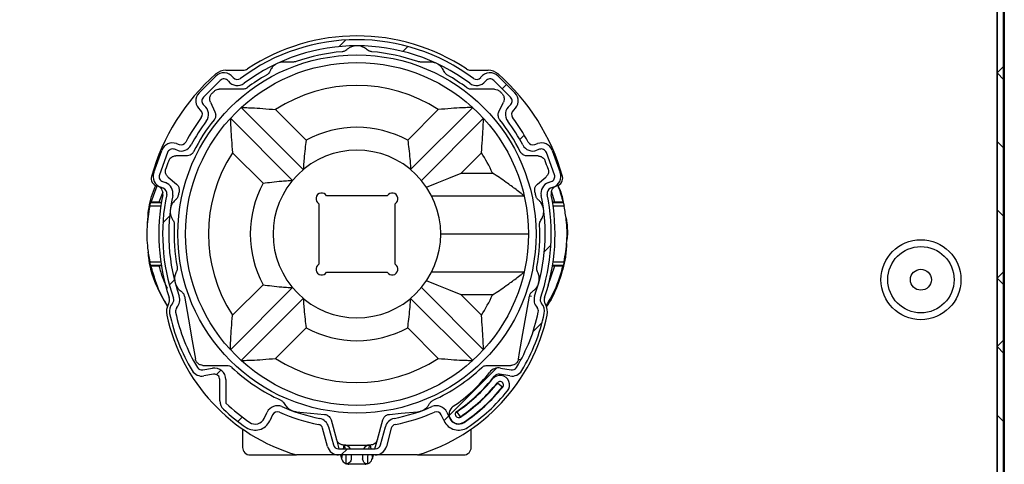
# Model space of a CAD drawing. Extents: x 10 to 201, y 11 to 288.
# Drawn here: x 89 to 154, y 188 to 217 of the extents above; entities that cross this region are included whole.
import ezdxf

# ---------------------------------------------------------------- set-up
doc = ezdxf.new("R2010")
doc.units = 0
doc.layers.get('0').update_dxf_attribs({"linetype": 'CONTINUOUS'})

# ---------------------------------------------------------------- blocks, each defined once
blk = doc.blocks.new('SW_HATCH_0')
at = {"color": 0, "linetype": 'CONTINUOUS'}
for p, q in [((38.174, -29.178), (38.609, -28.743)), ((42.35, -29.492), (42.678, -29.164)), ((81.774, -30.479), (81.374, -30.879)), ((81.774, -31.326), (81.374, -30.926)), ((48.875, -31.947), (49.158, -31.665)), ((50.035, -35.278), (50.327, -34.985)), ((81.774, -35.816), (81.374, -35.416)), ((81.774, -40.307), (81.374, -39.907)), ((26.622, -40.73), (27.057, -40.295)), ((51.644, -42.648), (52.079, -42.214)), ((27.042, -44.8), (27.37, -44.472)), ((81.774, -43.949), (81.374, -44.349)), ((81.774, -44.797), (81.374, -44.397)), ((50.904, -47.879), (51.498, -47.285)), ((81.774, -48.44), (81.374, -48.84)), ((81.774, -49.287), (81.374, -48.887)), ((45.404, -53.379), (48.511, -50.272)), ((30.129, -50.694), (30.423, -50.399)), ((31.54, -53.772), (31.826, -53.487)), ((45.062, -53.721), (45.363, -53.42)), ((81.774, -53.777), (81.374, -53.377)), ((38.321, -55.972), (38.721, -55.572))]:
    blk.add_line(p, q, dxfattribs=at)

msp = doc.modelspace()

# ---------------------------------------------------------------- linework, layer by layer
at = {"color": 7, "linetype": 'CONTINUOUS'}
for p, q in [((153.466, 166.512), (153.466, 241.399)), ((153.866, 166.512), (153.866, 241.399)), ((153.916, 239.669), (153.916, 175.506)), ((153.442, 176.071), (153.442, 228.545)), ((107.28, 214.506), (106.646, 214.506)), ((116.239, 214.506), (115.605, 214.506)), ((102.844, 213.97), (103.98, 213.97)), ((118.905, 213.97), (120.041, 213.97)), ((101.083, 212.475), (102.187, 213.579)), ((102.47, 213.296), (101.366, 212.192)), ((103.008, 213.245), (102.992, 213.266)), ((103.306, 213.514), (103.322, 213.493)), ((119.563, 213.493), (119.579, 213.514)), ((119.893, 213.266), (119.877, 213.245)), ((121.519, 212.192), (120.415, 213.296)), ((120.698, 213.579), (121.801, 212.475)), ((103.942, 212.72), (102.411, 212.72)), ((120.474, 212.72), (118.942, 212.72)), ((101.169, 211.34), (101.149, 211.357)), ((101.397, 211.67), (101.417, 211.654)), ((101.827, 211.875), (102.127, 211.23)), ((107.923, 207.446), (103.849, 211.52)), ((106.109, 211.382), (108.113, 209.377)), ((114.772, 209.377), (116.776, 211.382)), ((114.962, 207.446), (119.036, 211.52)), ((120.758, 211.23), (121.058, 211.875)), ((121.468, 211.654), (121.488, 211.67)), ((121.736, 211.357), (121.716, 211.34)), ((107.216, 206.739), (103.142, 210.813)), ((115.669, 206.739), (119.743, 210.813)), ((98.108, 207.249), (98.638, 208.705)), ((99.644, 208.711), (99.462, 208.777)), ((99.599, 209.153), (99.781, 209.087)), ((123.104, 209.087), (123.286, 209.153)), ((123.423, 208.777), (123.241, 208.711)), ((124.247, 208.705), (124.777, 207.249)), ((99.014, 208.568), (98.484, 207.112)), ((100.28, 208.345), (99.561, 208.345)), ((105.285, 206.549), (103.281, 208.553)), ((119.604, 208.553), (118.271, 207.22)), ((123.324, 208.345), (122.605, 208.345)), ((124.401, 207.112), (123.871, 208.568)), ((99.054, 206.953), (99.603, 206.493)), ((118.271, 207.22), (120.334, 207.22)), ((123.282, 206.493), (123.831, 206.953)), ((97.933, 205.307), (98.329, 206.372)), ((98.738, 206.221), (98.556, 206.287)), ((98.693, 206.663), (98.874, 206.597)), ((124.01, 206.597), (124.192, 206.663)), ((124.329, 206.287), (124.147, 206.221)), ((98.699, 205.968), (98.451, 205.316)), ((113.432, 205.72), (109.453, 205.72)), ((116.341, 205.72), (122.411, 205.72)), ((124.434, 205.316), (124.21, 206.038)), ((98.57, 205.037), (97.847, 205.037)), ((97.933, 205.307), (97.908, 205.287)), ((97.908, 205.287), (98.608, 205.287)), ((98.451, 205.316), (98.612, 205.316)), ((108.942, 205.209), (108.942, 201.231)), ((113.942, 201.231), (113.942, 205.209)), ((124.434, 205.316), (124.272, 205.316)), ((124.277, 205.287), (124.977, 205.287)), ((125.037, 205.037), (124.315, 205.037)), ((124.952, 205.307), (124.977, 205.287)), ((116.942, 203.22), (122.692, 203.22)), ((125.247, 203.22), (125.212, 202.809)), ((97.847, 201.403), (98.57, 201.403)), ((97.908, 201.153), (97.933, 201.133)), ((98.608, 201.153), (97.908, 201.153)), ((98.612, 201.124), (98.451, 201.124)), ((123.997, 199.872), (124.434, 201.124)), ((124.272, 201.124), (124.434, 201.124)), ((124.977, 201.153), (124.277, 201.153)), ((124.315, 201.403), (125.037, 201.403)), ((124.977, 201.153), (124.952, 201.133)), ((109.453, 200.72), (113.432, 200.72)), ((122.411, 200.72), (116.341, 200.72)), ((107.216, 199.7), (103.142, 195.626)), ((103.281, 197.886), (105.285, 199.891)), ((115.669, 199.7), (119.743, 195.626)), ((107.923, 198.993), (103.849, 194.919)), ((114.962, 198.993), (119.036, 194.919)), ((120.334, 199.22), (118.271, 199.22)), ((118.271, 199.22), (119.604, 197.886)), ((122.889, 199.113), (122.766, 199.135)), ((108.113, 197.062), (106.109, 195.058)), ((116.776, 195.058), (114.772, 197.062)), ((101.339, 194.595), (102.899, 194.595)), ((119.986, 194.595), (121.546, 194.595)), ((122.038, 195.008), (122.161, 194.986)), ((101.334, 194.3), (101.962, 194.411)), ((102.032, 194.017), (101.403, 193.906)), ((121.482, 193.906), (120.799, 194.027)), ((120.869, 194.421), (121.551, 194.3)), ((102.442, 192.272), (102.442, 193.672)), ((102.842, 193.672), (102.842, 192.122)), ((120.675, 193.44), (120.986, 193.189)), ((105.359, 191.12), (105.546, 191.521)), ((105.908, 191.351), (105.721, 190.951)), ((107.467, 191.559), (109.315, 191.385)), ((117.163, 190.951), (116.977, 191.351)), ((117.339, 191.521), (117.526, 191.12)), ((118.227, 191.229), (118.003, 191.561)), ((109.751, 191.017), (110.093, 189.74)), ((112.792, 189.74), (113.134, 191.017)), ((103.942, 190.417), (103.942, 189.22)), ((109.512, 189.276), (109.192, 190.469)), ((109.579, 190.572), (109.898, 189.379)), ((112.986, 189.379), (113.306, 190.572)), ((113.692, 190.469), (113.373, 189.276)), ((118.942, 189.22), (118.942, 190.417)), ((110.093, 189.74), (110.259, 189.12)), ((110.576, 189.37), (110.534, 189.12)), ((110.576, 189.37), (112.309, 189.37)), ((112.309, 189.37), (112.351, 189.12)), ((112.625, 189.12), (112.792, 189.74)), ((104.442, 188.72), (107.478, 188.72)), ((110.237, 188.72), (107.478, 188.72)), ((110.237, 189.12), (112.648, 189.12)), ((112.648, 188.72), (110.237, 188.72)), ((110.367, 188.72), (110.428, 188.49)), ((110.467, 188.72), (110.428, 188.49)), ((111.067, 188.72), (111.067, 188.457)), ((111.817, 188.72), (111.817, 188.457)), ((112.418, 188.72), (112.457, 188.49)), ((112.457, 188.49), (112.518, 188.72)), ((115.407, 188.72), (112.648, 188.72)), ((115.407, 188.72), (118.442, 188.72)), ((111.974, 188.12), (110.911, 188.12))]:
    msp.add_line(p, q, dxfattribs=at)
at = {"color": 7, "linetype": 'CONTINUOUS', "flags": 128}
for points in [[(116.01, 206.283), (116.697, 206.568), (117.464, 206.886), (118.271, 207.22)], [(118.271, 199.22), (117.464, 199.554), (116.697, 199.872), (116.01, 200.156)], [(100.119, 199.135), (100.383, 197.634), (100.635, 196.205), (100.847, 195.008)], [(122.038, 195.008), (122.117, 195.453), (122.335, 196.692), (122.572, 198.035), (122.766, 199.135)], [(113.57, 191.385), (114.335, 191.457), (115.418, 191.559)], [(110.697, 188.168), (110.75, 188.146), (110.813, 188.13)], [(112.129, 188.144), (112.135, 188.146), (112.157, 188.154)]]:
    msp.add_lwpolyline(points, dxfattribs=at)
at = {"color": 7, "linetype": 'CONTINUOUS'}
for centre, radius in [((111.442, 203.22), 11.75), ((111.442, 203.22), 11.25), ((148.442, 200.22), 2.625), ((148.442, 200.22), 2.175), ((148.442, 200.22), 0.687)]:
    msp.add_circle(centre, radius, dxfattribs=at)
for centre, radius, start, end in [((111.442, 203.22), 12.75, 53.20662, 126.79338), ((111.442, 203.22), 13, 56.44259, 123.55741), ((111.442, 203.22), 12.35, 53.20657, 126.79343), ((111.442, 203.22), 11.999, 94.6334, 109.45104), ((111.443, 203.22), 11.999, 70.54896, 85.3666), ((102.844, 212.97), 1, 90.00252, 131.40885), ((103.98, 214.47), 0.5, 269.99536, 303.55972), ((118.905, 214.47), 0.5, 236.44039, 270.00459), ((120.041, 212.97), 1, 48.59105, 89.99753), ((111.442, 203.22), 14, 131.40961, 164.35746), ((102.717, 213.049), 0.75, 38.32396, 135.00124), ((102.717, 213.049), 0.35, 38.32392, 135.0015), ((103.596, 213.71), 0.75, 218.32277, 306.7955), ((103.596, 213.71), 0.35, 218.32445, 306.79334), ((111.443, 203.219), 12.001, 119.63461, 126.86978), ((111.442, 203.219), 12.001, 53.13022, 60.36539), ((119.288, 213.71), 0.75, 233.20448, 321.67725), ((119.288, 213.71), 0.35, 233.20671, 321.6755), ((120.167, 213.049), 0.75, 44.99875, 141.67605), ((120.167, 213.049), 0.35, 44.99842, 141.67617), ((111.442, 203.22), 14, 15.64252, 48.59041), ((111.409, 203.253), 13.203, 135.09866, 135.94516), ((111.442, 203.22), 9.75, 56.83691, 123.16309), ((111.476, 203.253), 13.203, 44.05484, 44.90134), ((101.614, 211.945), 0.75, 134.99965, 231.67587), ((101.614, 211.945), 0.35, 134.99958, 231.67587), ((121.271, 211.945), 0.35, 308.32386, 45.00049), ((121.271, 211.945), 0.75, 308.32401, 45.00038), ((100.952, 211.066), 0.35, 323.20624, 51.67595), ((100.952, 211.066), 0.75, 323.20644, 51.6756), ((121.933, 211.066), 0.75, 128.32422, 216.79373), ((121.933, 211.066), 0.35, 128.32405, 216.79376), ((111.442, 203.22), 12.75, 143.20652, 151.77127), ((111.443, 203.22), 12.35, 143.20665, 151.77091), ((111.442, 203.22), 12, 141.3965, 153.25657), ((111.443, 203.22), 12, 26.74343, 38.6035), ((111.442, 203.22), 12.35, 28.22901, 36.79337), ((111.443, 203.22), 12.75, 28.22866, 36.7935), ((111.442, 203.22), 7, 61.60179, 118.39821), ((99.343, 208.449), 0.75, 69.99949, 159.99926), ((99.343, 208.449), 0.35, 69.99882, 160.00371), ((99.901, 209.416), 0.75, 249.99825, 331.77184), ((99.901, 209.416), 0.35, 250.00103, 331.77066), ((111.442, 203.22), 5.5, 45.0002, 134.9998), ((122.984, 209.416), 0.75, 208.22824, 290.0017), ((122.984, 209.416), 0.35, 208.22949, 289.99883), ((123.542, 208.449), 0.75, 20.00074, 110.00051), ((123.542, 208.449), 0.35, 19.99629, 110.00118), ((111.456, 203.215), 13.264, 158.73246, 161.16189), ((111.442, 203.22), 9.75, 146.83703, 213.16297), ((111.443, 203.22), 9.75, 24.2208, 33.16298), ((111.429, 203.215), 13.264, 18.83811, 21.26754), ((98.442, 206.86), 0.5, 164.35677, 256.48093), ((98.812, 206.992), 0.75, 159.99963, 250.00022), ((98.812, 206.992), 0.35, 159.99965, 250.00033), ((111.442, 203.22), 5.5, 135.00005, 224.99995), ((111.442, 203.22), 5.5, 315.00004, 44.99996), ((124.072, 206.992), 0.35, 290, 20.00001), ((124.072, 206.992), 0.75, 289.99978, 20.00037), ((124.442, 206.86), 0.5, 283.519, 15.64343), ((98.209, 205.888), 0.5, 348.60335, 76.47846), ((98.618, 205.892), 0.35, 348.22829, 70.00121), ((98.618, 205.892), 0.75, 348.22882, 70.00011), ((111.442, 203.22), 7, 151.60154, 208.39846), ((124.267, 205.892), 0.75, 109.99989, 191.77118), ((124.267, 205.892), 0.35, 109.99903, 191.77167), ((124.676, 205.888), 0.5, 103.52154, 191.39665), ((111.442, 203.22), 13, 168.60264, 198.72954), ((111.442, 203.22), 12.75, 168.229, 199.24694), ((111.442, 203.22), 12.35, 168.229, 199.24696), ((111.466, 203.215), 12.024, 166.63229, 167.86484), ((109.127, 205.536), 0.375, 29.42414, 240.57618), ((113.758, 205.536), 0.375, 299.42402, 150.57565), ((111.442, 203.22), 12.35, 340.75304, 11.771), ((111.419, 203.215), 12.024, 12.13516, 13.36771), ((111.442, 203.22), 12.75, 340.75306, 11.771), ((111.442, 203.22), 13, 341.27046, 11.39736), ((111.442, 203.22), 12, 177.13387, 190.36612), ((111.442, 203.22), 12, 349.63388, 2.86613), ((111.442, 203.22), 42, 180.00002, 268.46509), ((109.127, 200.904), 0.375, 119.42404, 330.57564), ((113.758, 200.904), 0.375, 209.42413, 60.57619), ((98.657, 198.885), 0.5, 328.95135, 18.73019), ((99.075, 198.902), 0.35, 317.60816, 19.24661), ((99.075, 198.902), 0.75, 317.60836, 19.24669), ((111.442, 203.22), 5.5, 225.0002, 314.9998), ((111.443, 203.22), 9.75, 326.83702, 335.7792), ((123.81, 198.902), 0.75, 160.75336, 222.39146), ((123.81, 198.902), 0.35, 160.75339, 222.39184), ((124.228, 198.885), 0.5, 161.26981, 211.04865), ((99.942, 198.111), 1, 148.95278, 192.1011), ((99.887, 198.16), 0.75, 137.60792, 191.84878), ((99.887, 198.16), 0.35, 137.60832, 191.84788), ((122.998, 198.16), 0.35, 348.152, 42.39212), ((122.998, 198.16), 0.75, 348.15099, 42.39215), ((122.942, 198.111), 1, 347.8989, 31.04722), ((110.942, 200.47), 12.25, 192.10142, 253.57368), ((110.898, 200.47), 12, 191.84865, 211.1832), ((110.897, 200.47), 11.6, 191.8485, 211.18329), ((111.942, 200.47), 12.25, 286.42633, 347.89857), ((111.988, 200.47), 11.6, 328.81671, 348.1515), ((111.987, 200.47), 12, 328.81678, 348.15139), ((111.442, 203.22), 7, 241.6013, 298.3987), ((101.273, 194.645), 0.35, 211.18351, 280.0024), ((111.442, 203.219), 12, 226.88596, 245.36641), ((111.442, 203.22), 9.75, 236.83691, 303.16309), ((111.443, 203.219), 12, 294.63358, 313.11405), ((121.612, 194.645), 0.35, 259.9976, 328.81649), ((101.273, 194.645), 0.75, 211.1849, 279.99913), ((102.092, 193.672), 0.75, 0.00048, 99.99949), ((102.092, 193.672), 0.35, 359.99912, 100.00149), ((111.988, 200.47), 10.325, 304.02771, 322.2001), ((111.988, 200.47), 10.725, 304.02754, 322.2001), ((120.739, 193.682), 0.75, 80.00058, 142.19864), ((120.83, 193.314), 0.625, 321.01986, 141.0205), ((120.739, 193.682), 0.35, 79.99929, 142.204), ((121.612, 194.645), 0.75, 260.00087, 328.8151), ((111.988, 200.47), 10.75, 304.02727, 321.01993), ((111.987, 200.47), 11.15, 304.02774, 321.01946), ((111.988, 200.47), 11.175, 304.02763, 321.01991), ((111.987, 200.47), 11.575, 304.02805, 321.01946), ((111.988, 200.47), 11.6, 304.02736, 321.02014), ((120.83, 193.314), 0.225, 321.01947, 141.02237), ((111.988, 200.469), 11.999, 304.02707, 321.02039), ((103.192, 192.272), 0.75, 180.00091, 226.77324), ((110.898, 200.471), 11.601, 226.02236, 235.97195), ((106.225, 191.204), 0.75, 66.52889, 155.00068), ((111.443, 203.221), 12.352, 246.53184, 258.60478), ((111.442, 203.221), 12.352, 281.39522, 293.46816), ((116.66, 191.204), 0.75, 24.99931, 113.4711), ((118.115, 191.395), 0.625, 124.02776, 304.02767), ((110.896, 200.468), 11.998, 226.77296, 235.97328), ((106.225, 191.204), 0.35, 66.53197, 155.00045), ((111.442, 203.219), 12.749, 246.53051, 258.60582), ((111.443, 203.219), 12.749, 281.39419, 293.46948), ((116.66, 191.204), 0.35, 24.99962, 113.46796), ((118.115, 191.395), 0.225, 124.0269, 304.02843), ((104.77, 191.395), 1.05, 235.97162, 335.00068), ((104.77, 191.395), 0.65, 235.97154, 334.99988), ((108.854, 190.378), 0.35, 14.99812, 78.60738), ((108.854, 190.378), 0.75, 15.00034, 78.60491), ((114.031, 190.378), 0.75, 101.3951, 164.99964), ((114.031, 190.378), 0.35, 101.39265, 165.00188), ((118.115, 191.395), 1.05, 204.99932, 304.02838), ((118.115, 191.395), 0.65, 205.00014, 304.02843), ((110.237, 189.47), 0.35, 195.00123, 269.99856), ((110.592, 188.895), 0.475, 28.2723, 89.99905), ((112.292, 188.895), 0.475, 90.00097, 151.72767), ((112.648, 189.47), 0.35, 270.00146, 344.99875), ((104.442, 189.22), 0.5, 180.00116, 269.99959), ((110.237, 189.47), 0.75, 195.00011, 269.99968), ((112.648, 189.47), 0.75, 270.00031, 344.9999), ((118.442, 189.22), 0.5, 270.00041, 359.99884), ((110.911, 188.618), 0.498, 260.20623, 270.02159), ((111.974, 188.618), 0.498, 269.97842, 279.79377)]:
    msp.add_arc(centre, radius, start, end, dxfattribs=at)
for points, knots in [([(110.769, 215.309), (110.736, 215.283), (110.679, 215.238), (110.583, 215.2), (110.517, 215.185), (110.481, 215.181), (110.473, 215.181)], [0, 0, 0, 0, 0.379273, 0.669573, 0.929025, 1, 1, 1, 1]), ([(112.116, 215.309), (112.041, 215.367), (111.912, 215.467), (111.697, 215.543), (111.503, 215.574), (111.318, 215.568), (111.121, 215.524), (110.933, 215.442), (110.82, 215.351), (110.769, 215.309)], [0, 0, 0, 0, 0.191012, 0.330301, 0.457512, 0.58888, 0.704908, 0.866315, 1, 1, 1, 1]), ([(112.412, 215.181), (112.383, 215.184), (112.322, 215.192), (112.224, 215.23), (112.156, 215.274), (112.12, 215.306), (112.116, 215.309)], [0, 0, 0, 0, 0.263234, 0.559733, 0.951808, 1, 1, 1, 1]), ([(106.646, 214.506), (106.583, 214.503), (106.451, 214.496), (106.261, 214.436), (106.091, 214.345), (105.933, 214.217), (105.806, 214.066), (105.747, 213.942), (105.723, 213.892)], [0, 0, 0, 0, 0.1598182, 0.3381475, 0.5038602, 0.6490116, 0.858017, 1, 1, 1, 1]), ([(107.446, 214.535), (107.416, 214.526), (107.362, 214.51), (107.305, 214.507), (107.28, 214.506)], [0, 0, 0, 0, 0.55469, 1, 1, 1, 1]), ([(115.605, 214.506), (115.576, 214.508), (115.519, 214.51), (115.465, 214.527), (115.438, 214.535)], [0, 0, 0, 0, 0.5172817, 1, 1, 1, 1]), ([(117.162, 213.892), (117.119, 213.976), (117.044, 214.121), (116.881, 214.281), (116.719, 214.391), (116.548, 214.463), (116.385, 214.501), (116.284, 214.505), (116.239, 214.506)], [0, 0, 0, 0, 0.240122, 0.415217, 0.57513, 0.740263, 0.886117, 1, 1, 1, 1]), ([(105.723, 213.892), (105.704, 213.855), (105.671, 213.789), (105.601, 213.714), (105.547, 213.673), (105.516, 213.654), (105.509, 213.65)], [0, 0, 0, 0, 0.379324, 0.669613, 0.929067, 1, 1, 1, 1]), ([(117.376, 213.65), (117.352, 213.666), (117.3, 213.699), (117.227, 213.774), (117.183, 213.843), (117.164, 213.887), (117.162, 213.892)], [0, 0, 0, 0, 0.263184, 0.559658, 0.951701, 1, 1, 1, 1]), ([(102.057, 212.573), (102.08, 212.593), (102.128, 212.636), (102.224, 212.688), (102.322, 212.716), (102.389, 212.719), (102.411, 212.72)], [0, 0, 0, 0, 0.231459, 0.490985, 0.827227, 1, 1, 1, 1]), ([(104.242, 212.82), (104.219, 212.804), (104.168, 212.77), (104.067, 212.73), (103.988, 212.724), (103.942, 212.72)], [0, 0, 0, 0, 0.269029, 0.572134, 1, 1, 1, 1]), ([(118.942, 212.72), (118.902, 212.723), (118.83, 212.728), (118.735, 212.762), (118.676, 212.795), (118.648, 212.816), (118.642, 212.82)], [0, 0, 0, 0, 0.375905, 0.673423, 0.938115, 1, 1, 1, 1]), ([(120.474, 212.72), (120.535, 212.713), (120.628, 212.704), (120.739, 212.647), (120.795, 212.605), (120.822, 212.579), (120.828, 212.573)], [0, 0, 0, 0, 0.468284, 0.7075784, 0.937248, 1, 1, 1, 1]), ([(101.827, 211.875), (101.804, 211.945), (101.77, 212.05), (101.789, 212.201), (101.825, 212.303), (101.874, 212.382), (101.907, 212.419), (101.92, 212.434)], [0, 0, 0, 0, 0.365052, 0.540981, 0.749894, 0.902248, 1, 1, 1, 1]), ([(120.964, 212.434), (120.984, 212.411), (121.027, 212.362), (121.077, 212.265), (121.112, 212.126), (121.103, 211.986), (121.069, 211.901), (121.058, 211.875)], [0, 0, 0, 0, 0.151382, 0.321096, 0.540992, 0.860385, 1, 1, 1, 1]), ([(103.849, 211.52), (103.873, 211.52), (103.963, 211.518), (104.19, 211.512), (104.637, 211.495), (105.299, 211.457), (105.825, 211.411), (106.107, 211.382), (106.109, 211.382)], [0, 0, 0, 0, 0.0321335, 0.1188084, 0.3011764, 0.6244004, 0.9975555, 1, 1, 1, 1]), ([(119.036, 211.52), (119.012, 211.52), (118.922, 211.518), (118.695, 211.512), (118.248, 211.495), (117.586, 211.457), (117.06, 211.411), (116.778, 211.382), (116.776, 211.382)], [0, 0, 0, 0, 0.032133, 0.118808, 0.301176, 0.624401, 0.997556, 1, 1, 1, 1]), ([(102.127, 211.23), (102.149, 211.163), (102.182, 211.064), (102.168, 210.921), (102.138, 210.823), (102.098, 210.751), (102.073, 210.718), (102.065, 210.707)], [0, 0, 0, 0, 0.376614, 0.556986, 0.771912, 0.927274, 1, 1, 1, 1]), ([(103.142, 210.813), (103.142, 210.789), (103.144, 210.699), (103.151, 210.472), (103.168, 210.025), (103.206, 209.363), (103.251, 208.837), (103.28, 208.555), (103.281, 208.553)], [0, 0, 0, 0, 0.032135, 0.118811, 0.30118, 0.624403, 0.997559, 1, 1, 1, 1]), ([(119.604, 208.553), (119.605, 208.555), (119.634, 208.837), (119.679, 209.363), (119.717, 210.025), (119.734, 210.472), (119.74, 210.699), (119.743, 210.789), (119.743, 210.813)], [0, 0, 0, 0, 0.002441, 0.375597, 0.69882, 0.881189, 0.967865, 1, 1, 1, 1]), ([(120.82, 210.707), (120.803, 210.73), (120.768, 210.78), (120.727, 210.877), (120.702, 211.016), (120.72, 211.142), (120.752, 211.216), (120.758, 211.23)], [0, 0, 0, 0, 0.156132, 0.332033, 0.564652, 0.91367, 1, 1, 1, 1]), ([(108.113, 209.377), (108.113, 209.376), (108.086, 209.188), (108.031, 208.78), (107.974, 208.231), (107.942, 207.8), (107.929, 207.565), (107.924, 207.472), (107.923, 207.446)], [0, 0, 0, 0, 0.0028857, 0.2928561, 0.6363409, 0.8552508, 0.9608828, 1, 1, 1, 1]), ([(114.772, 209.377), (114.772, 209.376), (114.799, 209.188), (114.854, 208.78), (114.911, 208.231), (114.943, 207.8), (114.956, 207.565), (114.961, 207.472), (114.962, 207.446)], [0, 0, 0, 0, 0.002886, 0.292856, 0.636341, 0.855251, 0.960883, 1, 1, 1, 1]), ([(99.095, 208.026), (99.107, 208.054), (99.134, 208.113), (99.202, 208.199), (99.313, 208.289), (99.443, 208.339), (99.534, 208.344), (99.561, 208.345)], [0, 0, 0, 0, 0.152148, 0.322693, 0.543672, 0.86464, 1, 1, 1, 1]), ([(100.726, 208.62), (100.712, 208.595), (100.681, 208.541), (100.61, 208.464), (100.495, 208.384), (100.374, 208.347), (100.294, 208.345), (100.28, 208.345)], [0, 0, 0, 0, 0.157012, 0.333901, 0.56781, 0.918795, 1, 1, 1, 1]), ([(122.605, 208.345), (122.536, 208.353), (122.432, 208.365), (122.308, 208.438), (122.233, 208.506), (122.184, 208.572), (122.165, 208.609), (122.159, 208.62)], [0, 0, 0, 0, 0.377207, 0.558187, 0.773808, 0.929889, 1, 1, 1, 1]), ([(123.324, 208.345), (123.397, 208.336), (123.506, 208.322), (123.635, 208.242), (123.712, 208.166), (123.763, 208.089), (123.782, 208.044), (123.79, 208.026)], [0, 0, 0, 0, 0.365455, 0.541907, 0.751405, 0.904396, 1, 1, 1, 1]), ([(99.054, 206.953), (99.003, 207.008), (98.929, 207.088), (98.882, 207.233), (98.872, 207.34), (98.882, 207.432), (98.897, 207.48), (98.902, 207.498)], [0, 0, 0, 0, 0.365286, 0.541575, 0.750877, 0.90365, 1, 1, 1, 1]), ([(123.983, 207.498), (123.991, 207.469), (124.009, 207.407), (124.012, 207.297), (123.986, 207.157), (123.918, 207.034), (123.851, 206.972), (123.831, 206.953)], [0, 0, 0, 0, 0.151954, 0.322229, 0.542855, 0.86333, 1, 1, 1, 1]), ([(105.285, 206.549), (105.287, 206.549), (105.474, 206.577), (105.882, 206.631), (106.431, 206.688), (106.862, 206.72), (107.097, 206.734), (107.191, 206.738), (107.216, 206.739)], [0, 0, 0, 0, 0.002883, 0.292857, 0.636346, 0.855253, 0.960885, 1, 1, 1, 1]), ([(122.411, 205.72), (122.393, 205.735), (122.325, 205.789), (122.148, 205.928), (121.777, 206.214), (121.161, 206.668), (120.641, 207.022), (120.336, 207.219), (120.334, 207.22)], [0, 0, 0, 0, 0.027875, 0.101724, 0.263761, 0.575165, 0.997762, 1, 1, 1, 1]), ([(97.708, 203.963), (97.724, 204.236), (97.771, 205.001), (97.978, 205.83), (98.211, 206.346), (98.242, 206.413)], [0, 0, 0, 0, 0.325725, 0.912887, 1, 1, 1, 1]), ([(99.603, 206.493), (99.651, 206.442), (99.722, 206.366), (99.77, 206.231), (99.784, 206.13), (99.779, 206.048), (99.77, 206.007), (99.768, 205.994)], [0, 0, 0, 0, 0.37698, 0.557757, 0.773174, 0.929017, 1, 1, 1, 1]), ([(123.117, 205.994), (123.112, 206.023), (123.101, 206.083), (123.106, 206.188), (123.142, 206.324), (123.212, 206.43), (123.271, 206.483), (123.282, 206.493)], [0, 0, 0, 0, 0.156769, 0.333333, 0.566834, 0.917198, 1, 1, 1, 1]), ([(124.583, 206.45), (124.606, 206.401), (124.776, 206.038), (124.87, 205.646), (124.952, 205.307)], [0, 0, 0, 0, 0.133987, 1, 1, 1, 1]), ([(124.596, 206.466), (124.7, 206.246), (124.877, 205.873), (124.938, 205.465), (124.963, 205.298)], [0, 0, 0, 0, 0.589948, 1, 1, 1, 1]), ([(99.544, 205.465), (99.477, 205.399), (99.361, 205.284), (99.258, 205.081), (99.202, 204.893), (99.184, 204.708), (99.202, 204.508), (99.258, 204.311), (99.334, 204.187), (99.369, 204.13)], [0, 0, 0, 0, 0.191014, 0.330307, 0.457518, 0.588887, 0.704914, 0.866316, 1, 1, 1, 1]), ([(99.711, 205.742), (99.703, 205.714), (99.687, 205.655), (99.638, 205.563), (99.585, 205.5), (99.548, 205.469), (99.544, 205.465)], [0, 0, 0, 0, 0.2632255, 0.5597226, 0.951787, 1, 1, 1, 1]), ([(123.341, 205.465), (123.311, 205.494), (123.258, 205.546), (123.208, 205.635), (123.184, 205.699), (123.176, 205.735), (123.174, 205.742)], [0, 0, 0, 0, 0.379281, 0.66958, 0.929051, 1, 1, 1, 1]), ([(123.516, 204.13), (123.564, 204.212), (123.646, 204.353), (123.694, 204.576), (123.699, 204.772), (123.669, 204.955), (123.599, 205.144), (123.494, 205.32), (123.388, 205.42), (123.341, 205.465)], [0, 0, 0, 0, 0.191018, 0.330299, 0.457511, 0.588878, 0.704908, 0.866321, 1, 1, 1, 1]), ([(97.847, 205.037), (97.775, 204.588), (97.628, 203.681), (97.662, 202.453), (97.795, 201.699), (97.847, 201.403)], [0, 0, 0, 0, 0.372177, 0.753454, 1, 1, 1, 1]), ([(97.847, 205.037), (97.853, 205.065), (97.865, 205.118), (97.881, 205.19), (97.895, 205.243), (97.902, 205.274), (97.907, 205.285), (97.908, 205.287)], [0, 0, 0, 0, 0.335839, 0.633904, 0.85821, 0.980483, 1, 1, 1, 1]), ([(98.451, 205.316), (98.392, 205.315), (98.282, 205.315), (98.133, 205.314), (98.023, 205.311), (97.96, 205.311), (97.937, 205.307), (97.933, 205.307)], [0, 0, 0, 0, 0.338626, 0.639067, 0.862139, 0.981694, 1, 1, 1, 1]), ([(124.952, 205.307), (124.941, 205.308), (124.903, 205.312), (124.822, 205.312), (124.699, 205.315), (124.565, 205.315), (124.473, 205.315), (124.434, 205.316)], [0, 0, 0, 0, 0.061129, 0.221799, 0.466504, 0.774678, 1, 1, 1, 1]), ([(124.977, 205.287), (124.979, 205.282), (124.985, 205.264), (124.995, 205.224), (125.01, 205.164), (125.024, 205.1), (125.034, 205.055), (125.037, 205.037)], [0, 0, 0, 0, 0.061575, 0.223482, 0.470232, 0.780455, 1, 1, 1, 1]), ([(125.037, 201.403), (125.11, 201.851), (125.257, 202.759), (125.223, 203.987), (125.09, 204.741), (125.037, 205.037)], [0, 0, 0, 0, 0.372177, 0.753458, 1, 1, 1, 1]), ([(125.15, 204.315), (125.175, 204.203), (125.252, 203.843), (125.249, 203.474), (125.247, 203.22)], [0, 0, 0, 0, 0.312196, 1, 1, 1, 1]), ([(99.369, 204.13), (99.39, 204.094), (99.428, 204.031), (99.453, 203.932), (99.459, 203.864), (99.458, 203.828), (99.457, 203.82)], [0, 0, 0, 0, 0.379309, 0.669602, 0.929072, 1, 1, 1, 1]), ([(123.427, 203.82), (123.427, 203.849), (123.427, 203.91), (123.451, 204.012), (123.486, 204.086), (123.513, 204.126), (123.516, 204.13)], [0, 0, 0, 0, 0.263216, 0.55972, 0.951805, 1, 1, 1, 1]), ([(125.194, 202.607), (125.177, 202.3), (125.128, 201.466), (124.737, 200.17), (124.296, 199.08), (123.938, 198.548), (123.865, 198.441)], [0, 0, 0, 0, 0.207849, 0.565564, 0.91241, 1, 1, 1, 1]), ([(99.022, 198.462), (98.794, 198.855), (98.239, 199.813), (97.832, 201.05), (97.763, 201.868), (97.748, 202.036)], [0, 0, 0, 0, 0.356828, 0.867755, 1, 1, 1, 1]), ([(97.908, 201.153), (97.906, 201.158), (97.9, 201.176), (97.89, 201.215), (97.875, 201.275), (97.861, 201.34), (97.851, 201.385), (97.847, 201.403)], [0, 0, 0, 0, 0.061578, 0.223438, 0.470203, 0.7805, 1, 1, 1, 1]), ([(97.933, 201.133), (97.944, 201.132), (97.982, 201.128), (98.063, 201.128), (98.186, 201.125), (98.32, 201.124), (98.412, 201.124), (98.451, 201.124)], [0, 0, 0, 0, 0.061129, 0.221799, 0.466503, 0.774677, 1, 1, 1, 1]), ([(99.035, 198.496), (98.98, 198.578), (98.637, 199.089), (98.26, 199.981), (98.026, 200.805), (97.933, 201.133)], [0, 0, 0, 0, 0.103561, 0.643336, 1, 1, 1, 1]), ([(98.451, 201.124), (98.525, 200.854), (98.662, 200.35), (98.892, 199.881), (98.999, 199.664)], [0, 0, 0, 0, 0.536554, 1, 1, 1, 1]), ([(99.638, 201.061), (99.642, 201.032), (99.65, 200.971), (99.64, 200.867), (99.615, 200.789), (99.593, 200.746), (99.591, 200.741)], [0, 0, 0, 0, 0.263252, 0.55975, 0.951796, 1, 1, 1, 1]), ([(123.294, 200.741), (123.278, 200.78), (123.249, 200.847), (123.236, 200.949), (123.239, 201.017), (123.245, 201.053), (123.247, 201.061)], [0, 0, 0, 0, 0.3792963, 0.6695874, 0.9290372, 1, 1, 1, 1]), ([(124.952, 201.133), (124.796, 200.585), (124.533, 199.663), (124.041, 198.842), (123.841, 198.509)], [0, 0, 0, 0, 0.593623, 1, 1, 1, 1]), ([(124.434, 201.124), (124.493, 201.124), (124.603, 201.125), (124.752, 201.125), (124.862, 201.129), (124.925, 201.128), (124.948, 201.132), (124.952, 201.133)], [0, 0, 0, 0, 0.338624, 0.639067, 0.862137, 0.981694, 1, 1, 1, 1]), ([(125.037, 201.403), (125.031, 201.375), (125.02, 201.322), (125.004, 201.25), (124.99, 201.197), (124.983, 201.166), (124.978, 201.155), (124.977, 201.153)], [0, 0, 0, 0, 0.335858, 0.633883, 0.858202, 0.980482, 1, 1, 1, 1]), ([(99.591, 200.741), (99.554, 200.654), (99.491, 200.503), (99.473, 200.276), (99.493, 200.081), (99.548, 199.904), (99.641, 199.725), (99.761, 199.574), (99.867, 199.493), (99.911, 199.46)], [0, 0, 0, 0, 0.1955514, 0.3381405, 0.4683667, 0.6028492, 0.7216328, 0.8868723, 1, 1, 1, 1]), ([(120.334, 199.22), (120.336, 199.221), (120.641, 199.418), (121.161, 199.772), (121.777, 200.226), (122.148, 200.511), (122.325, 200.651), (122.393, 200.705), (122.411, 200.72)], [0, 0, 0, 0, 0.0022377, 0.4248347, 0.7362358, 0.8982757, 0.9721249, 1, 1, 1, 1]), ([(122.974, 199.46), (123.043, 199.515), (123.166, 199.615), (123.288, 199.799), (123.365, 199.979), (123.404, 200.158), (123.41, 200.359), (123.377, 200.557), (123.319, 200.686), (123.294, 200.741)], [0, 0, 0, 0, 0.183887, 0.326875, 0.455926, 0.588103, 0.706557, 0.874415, 1, 1, 1, 1]), ([(105.285, 199.891), (105.287, 199.89), (105.474, 199.863), (105.882, 199.809), (106.431, 199.751), (106.862, 199.719), (107.097, 199.706), (107.191, 199.702), (107.216, 199.7)], [0, 0, 0, 0, 0.002882, 0.292856, 0.636345, 0.855253, 0.960884, 1, 1, 1, 1]), ([(99.911, 199.46), (99.941, 199.435), (99.997, 199.391), (100.055, 199.31), (100.095, 199.23), (100.112, 199.171), (100.118, 199.139), (100.119, 199.135)], [0, 0, 0, 0, 0.2947197, 0.5370799, 0.7508473, 0.9688768, 1, 1, 1, 1]), ([(107.923, 198.993), (107.924, 198.968), (107.929, 198.874), (107.942, 198.64), (107.974, 198.208), (108.031, 197.66), (108.086, 197.252), (108.113, 197.064), (108.113, 197.062)], [0, 0, 0, 0, 0.0391175, 0.1447426, 0.3636542, 0.7071417, 0.9971219, 1, 1, 1, 1]), ([(114.772, 197.062), (114.772, 197.064), (114.799, 197.252), (114.854, 197.66), (114.911, 198.208), (114.943, 198.64), (114.956, 198.874), (114.961, 198.968), (114.962, 198.993)], [0, 0, 0, 0, 0.002878, 0.292858, 0.636346, 0.855257, 0.960882, 1, 1, 1, 1]), ([(122.766, 199.135), (122.773, 199.166), (122.787, 199.227), (122.831, 199.313), (122.891, 199.394), (122.946, 199.438), (122.974, 199.46)], [0, 0, 0, 0, 0.237939, 0.473067, 0.72983, 1, 1, 1, 1]), ([(103.142, 195.626), (103.142, 195.651), (103.144, 195.74), (103.151, 195.968), (103.168, 196.414), (103.206, 197.077), (103.251, 197.602), (103.28, 197.885), (103.281, 197.886)], [0, 0, 0, 0, 0.0321287, 0.1188042, 0.3011736, 0.6244033, 0.9975592, 1, 1, 1, 1]), ([(119.743, 195.626), (119.743, 195.651), (119.74, 195.74), (119.734, 195.968), (119.717, 196.414), (119.679, 197.077), (119.634, 197.602), (119.605, 197.885), (119.604, 197.886)], [0, 0, 0, 0, 0.032129, 0.118804, 0.301174, 0.624403, 0.997559, 1, 1, 1, 1]), ([(101.339, 194.595), (101.283, 194.6), (101.193, 194.609), (101.078, 194.664), (100.998, 194.725), (100.934, 194.797), (100.886, 194.877), (100.858, 194.949), (100.849, 194.996), (100.847, 195.008)], [0, 0, 0, 0, 0.241608, 0.382125, 0.54557, 0.671456, 0.794738, 0.946385, 1, 1, 1, 1]), ([(102.899, 194.595), (102.961, 194.589), (103.052, 194.579), (103.159, 194.525), (103.211, 194.487), (103.236, 194.464), (103.241, 194.46)], [0, 0, 0, 0, 0.48646, 0.72351, 0.950098, 1, 1, 1, 1]), ([(103.849, 194.919), (103.873, 194.92), (103.963, 194.922), (104.19, 194.928), (104.637, 194.945), (105.299, 194.983), (105.825, 195.028), (106.107, 195.058), (106.109, 195.058)], [0, 0, 0, 0, 0.032133, 0.118808, 0.301176, 0.6244, 0.997555, 1, 1, 1, 1]), ([(116.776, 195.058), (116.778, 195.058), (117.06, 195.028), (117.586, 194.983), (118.248, 194.945), (118.695, 194.928), (118.922, 194.922), (119.012, 194.92), (119.036, 194.919)], [0, 0, 0, 0, 0.002445, 0.3756, 0.698824, 0.881192, 0.967867, 1, 1, 1, 1]), ([(119.644, 194.46), (119.666, 194.478), (119.713, 194.518), (119.806, 194.566), (119.9, 194.592), (119.964, 194.594), (119.986, 194.595)], [0, 0, 0, 0, 0.2299249, 0.4890302, 0.8316184, 1, 1, 1, 1]), ([(122.038, 195.008), (122.031, 194.977), (122.015, 194.909), (121.966, 194.817), (121.903, 194.741), (121.826, 194.676), (121.72, 194.62), (121.619, 194.596), (121.556, 194.595), (121.546, 194.595)], [0, 0, 0, 0, 0.138169, 0.297137, 0.44412, 0.563196, 0.728107, 0.955794, 1, 1, 1, 1]), ([(106.441, 192.312), (106.466, 192.299), (106.521, 192.27), (106.6, 192.202), (106.65, 192.137), (106.673, 192.094), (106.675, 192.09)], [0, 0, 0, 0, 0.26321, 0.559692, 0.951756, 1, 1, 1, 1]), ([(106.675, 192.09), (106.725, 192.01), (106.813, 191.872), (106.988, 191.727), (107.16, 191.632), (107.321, 191.578), (107.426, 191.564), (107.467, 191.559)], [0, 0, 0, 0, 0.283842, 0.490811, 0.679831, 0.875031, 1, 1, 1, 1]), ([(115.418, 191.559), (115.48, 191.568), (115.608, 191.587), (115.781, 191.659), (115.952, 191.767), (116.101, 191.908), (116.176, 192.033), (116.21, 192.09)], [0, 0, 0, 0, 0.190713, 0.388168, 0.56057, 0.80003, 1, 1, 1, 1]), ([(116.21, 192.09), (116.232, 192.125), (116.271, 192.188), (116.347, 192.256), (116.405, 192.293), (116.437, 192.309), (116.444, 192.312)], [0, 0, 0, 0, 0.379318, 0.669612, 0.929065, 1, 1, 1, 1]), ([(109.315, 191.385), (109.342, 191.381), (109.396, 191.374), (109.481, 191.343), (109.578, 191.287), (109.687, 191.182), (109.728, 191.076), (109.751, 191.017)], [0, 0, 0, 0, 0.136721, 0.267706, 0.443685, 0.689204, 1, 1, 1, 1]), ([(113.134, 191.017), (113.16, 191.083), (113.199, 191.18), (113.302, 191.28), (113.386, 191.334), (113.478, 191.372), (113.538, 191.381), (113.57, 191.385)], [0, 0, 0, 0, 0.349534, 0.509834, 0.699481, 0.841724, 1, 1, 1, 1]), ([(110.576, 189.37), (110.547, 189.371), (110.49, 189.374), (110.397, 189.4), (110.29, 189.452), (110.166, 189.56), (110.12, 189.675), (110.093, 189.74)], [0, 0, 0, 0, 0.1349691, 0.2632321, 0.4383678, 0.6797479, 1, 1, 1, 1]), ([(110.675, 189.12), (110.674, 189.183), (110.674, 189.278), (110.602, 189.342), (110.592, 189.37), (110.592, 189.37)], [0, 0, 0, 0, 0.666782, 0.999941, 1, 1, 1, 1]), ([(112.292, 189.37), (112.292, 189.37), (112.283, 189.342), (112.211, 189.278), (112.21, 189.183), (112.21, 189.12)], [0, 0, 0, 0, 0.000059, 0.333219, 1, 1, 1, 1]), ([(112.792, 189.74), (112.763, 189.67), (112.72, 189.566), (112.607, 189.464), (112.515, 189.41), (112.418, 189.379), (112.351, 189.37), (112.315, 189.37), (112.309, 189.37)], [0, 0, 0, 0, 0.344897, 0.504608, 0.693292, 0.835035, 0.969713, 1, 1, 1, 1]), ([(110.744, 188.148), (110.745, 188.199), (110.747, 188.39), (110.742, 188.58), (110.739, 188.72)], [0, 0, 0, 0, 0.266974, 1, 1, 1, 1]), ([(112.146, 188.72), (112.142, 188.58), (112.138, 188.39), (112.14, 188.199), (112.141, 188.148)], [0, 0, 0, 0, 0.733026, 1, 1, 1, 1]), ([(110.428, 188.49), (110.447, 188.439), (110.486, 188.337), (110.6, 188.216), (110.697, 188.171), (110.744, 188.148)], [0, 0, 0, 0, 0.33767, 0.675356, 1, 1, 1, 1]), ([(110.826, 188.127), (110.818, 188.129), (110.798, 188.132), (110.771, 188.14), (110.752, 188.146), (110.744, 188.148)], [0, 0, 0, 0, 0.3104366, 0.7060108, 1, 1, 1, 1]), ([(111.067, 188.457), (111.062, 188.413), (111.044, 188.268), (110.916, 188.185), (110.826, 188.127)], [0, 0, 0, 0, 0.305381, 1, 1, 1, 1]), ([(112.059, 188.127), (111.995, 188.163), (111.865, 188.237), (111.833, 188.383), (111.817, 188.457)], [0, 0, 0, 0, 0.492132, 1, 1, 1, 1]), ([(112.141, 188.148), (112.133, 188.146), (112.116, 188.14), (112.089, 188.133), (112.069, 188.129), (112.059, 188.127)], [0, 0, 0, 0, 0.297966, 0.625087, 1, 1, 1, 1]), ([(112.141, 188.148), (112.188, 188.171), (112.285, 188.216), (112.399, 188.337), (112.438, 188.439), (112.457, 188.49)], [0, 0, 0, 0, 0.324644, 0.66233, 1, 1, 1, 1])]:
    msp.add_open_spline(points, degree=3, knots=knots, dxfattribs=at)

# ---------------------------------------------------------------- block references
msp.add_blockref('SW_HATCH_0', (72.092, 244.692), dxfattribs=at)

doc.saveas('drawing.dxf')
